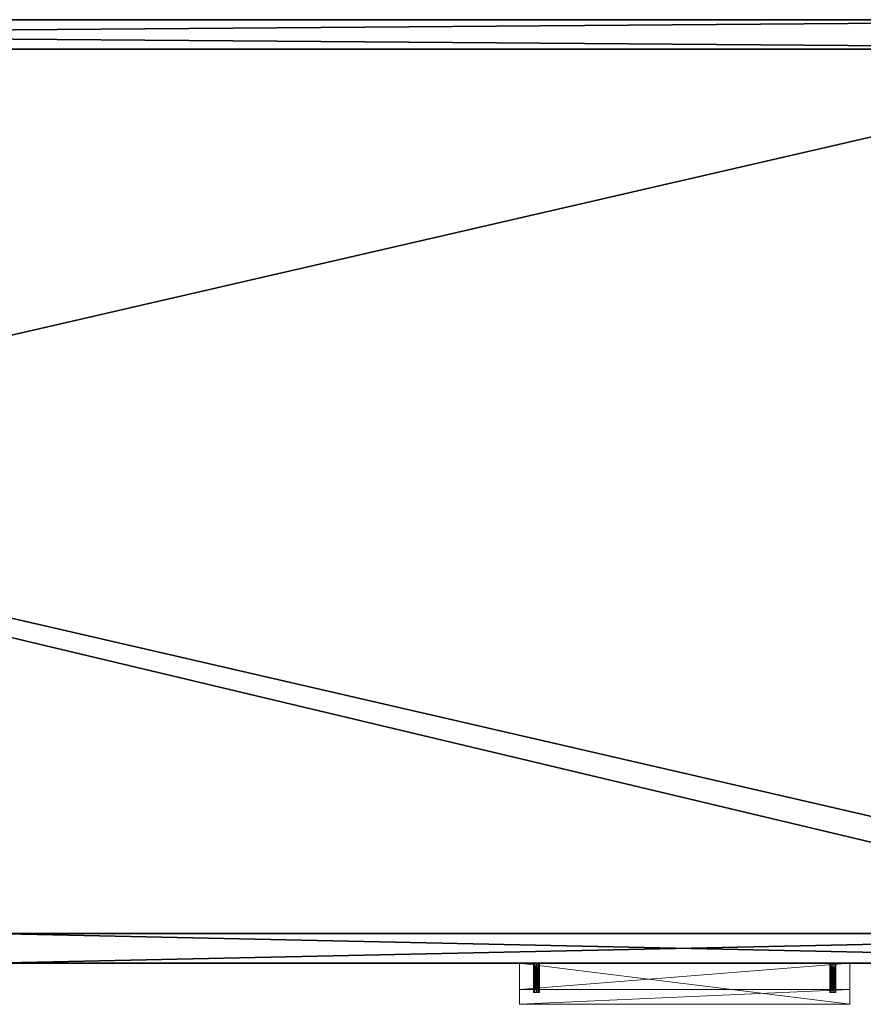
# Model space of a CAD drawing. Extents: x 0 to 118, y 0 to 78.
# Drawn here: x 59 to 77, y 57 to 78 of the extents above; entities that cross this region are included whole.
import ezdxf

# ---------------------------------------------------------------- set-up
doc = ezdxf.new("R2010")
doc.units = 0
doc.header["$LTSCALE"] = 0.3
doc.header["$MEASUREMENT"] = 0
for name, color, linetype in [('A-FURN-ATTRIBUTE-T', 7, 'Continuous'), ('DOS-MODESTIE-H', 3, 'Continuous'), ('EDGE', 1, 'Continuous'), ('FACADE-V', 150, 'Continuous'), ('SURFACE-H', 7, 'Continuous')]:
    doc.layers.add(name, color=color, linetype=linetype)
doc.layers.add('QUINCAILLERIE-CHR', color=4, linetype='Continuous', lineweight=13)
doc.styles.add('LOGIFLEX - Notes', font='ARIALN.TTF', dxfattribs={"height": 0.09375})

# ---------------------------------------------------------------- blocks, each defined once
blk = doc.blocks.new('3-LV2084UN02R_2_')
at = {"layer": 'Defpoints'}
for p in [(66.14, -20, 16.75), (66.14, -20, 22.75), (72.422, -20, 16.75), (72.422, -20, 22.75)]:
    blk.add_point(p, dxfattribs=at)
at = {"layer": 'DOS-MODESTIE-H'}
mesh = blk.add_polyface(dxfattribs=at)
corners = [(83, 0, 24), (1, 0, 24), (83, -0.625, 24), (1, -0.625, 24), (83, -0.625, 5.5), (1, -0.625, 5.5), (83, 0, 5.5), (1, 0, 5.5)]
mesh.append_faces([[corners[k] for k in face] for face in [(0, 1, 2, 2), (4, 5, 6, 6), (3, 5, 2, 2), (1, 7, 3, 3), (0, 6, 1, 1), (2, 4, 0, 0)]], dxfattribs={"vtx1": -1, "vtx2": -1})
mesh.append_faces([[corners[k] for k in face] for face in [(1, 3, 2, 2), (5, 7, 6, 6), (5, 4, 2, 2), (7, 5, 3, 3), (6, 7, 1, 1), (4, 6, 0, 0)]], dxfattribs={"vtx2": -1, "vtx3": -1})
at = {"layer": 'EDGE'}
mesh = blk.add_polyface(dxfattribs=at)
corners = [(0, 0, 24), (0, 0, 25), (0, -20, 24), (0, -20, 25), (84, -20, 24), (84, -20, 25), (84, 0, 24), (84, 0, 25)]
mesh.append_faces([[corners[k] for k in face] for face in [(1, 3, 2, 2), (3, 1, 0, 0)]], dxfattribs={"vtx0": -1, "vtx2": -1, "vtx3": -1})
mesh.append_faces([[corners[k] for k in face] for face in [(4, 5, 6, 6), (1, 0, 7, 7), (3, 2, 5, 5)]], dxfattribs={"vtx1": -1, "vtx2": -1})
mesh.append_faces([[corners[k] for k in face] for face in [(0, 1, 2, 2), (2, 3, 0, 0)]], dxfattribs={"vtx1": -1, "vtx2": -1, "vtx3": -1})
mesh.append_faces([[corners[k] for k in face] for face in [(5, 7, 6, 6), (0, 6, 7, 7), (2, 4, 5, 5)]], dxfattribs={"vtx2": -1, "vtx3": -1})
mesh = blk.add_polyface(dxfattribs=at)
corners = [(0, -19.375, 5.5), (84, -19.375, 5.5), (0, 0, 5.5), (84, 0, 5.5), (0, 0, 4.5), (84, 0, 4.5), (0, -19.375, 4.5), (84, -19.375, 4.5)]
mesh.append_faces([[corners[k] for k in face] for face in [(0, 1, 2, 2), (4, 5, 6, 6), (3, 5, 2, 2), (1, 7, 3, 3), (0, 6, 1, 1), (2, 4, 0, 0)]], dxfattribs={"vtx1": -1, "vtx2": -1})
mesh.append_faces([[corners[k] for k in face] for face in [(1, 3, 2, 2), (5, 7, 6, 6), (5, 4, 2, 2), (7, 5, 3, 3), (6, 7, 1, 1), (4, 6, 0, 0)]], dxfattribs={"vtx2": -1, "vtx3": -1})
at = {"layer": 'FACADE-V'}
mesh = blk.add_polyface(dxfattribs=at)
corners = [(54.562, -20, 23.875), (83.937, -20, 23.875), (54.562, -19.375, 23.875), (83.937, -19.375, 23.875), (54.562, -19.375, 18), (83.937, -19.375, 18), (54.562, -20, 18), (83.937, -20, 18)]
mesh.append_faces([[corners[k] for k in face] for face in [(0, 1, 2, 2), (4, 5, 6, 6), (3, 5, 2, 2), (1, 7, 3, 3), (0, 6, 1, 1), (2, 4, 0, 0)]], dxfattribs={"vtx1": -1, "vtx2": -1})
mesh.append_faces([[corners[k] for k in face] for face in [(1, 3, 2, 2), (5, 7, 6, 6), (5, 4, 2, 2), (7, 5, 3, 3), (6, 7, 1, 1), (4, 6, 0, 0)]], dxfattribs={"vtx2": -1, "vtx3": -1})
mesh = blk.add_polyface(dxfattribs=at)
corners = [(54.562, -20, 17.875), (83.937, -20, 17.875), (54.562, -19.375, 17.875), (83.937, -19.375, 17.875), (54.562, -19.375, 4.5), (83.937, -19.375, 4.5), (54.562, -20, 4.5), (83.937, -20, 4.5)]
mesh.append_faces([[corners[k] for k in face] for face in [(0, 1, 2, 2), (4, 5, 6, 6), (3, 5, 2, 2), (1, 7, 3, 3), (0, 6, 1, 1), (2, 4, 0, 0)]], dxfattribs={"vtx1": -1, "vtx2": -1})
mesh.append_faces([[corners[k] for k in face] for face in [(1, 3, 2, 2), (5, 7, 6, 6), (5, 4, 2, 2), (7, 5, 3, 3), (6, 7, 1, 1), (4, 6, 0, 0)]], dxfattribs={"vtx2": -1, "vtx3": -1})
at = {"layer": 'QUINCAILLERIE-CHR'}
mesh = blk.add_polyface(dxfattribs=at)
corners = [(72.367, -20.625, 16.781), (72.367, -20, 16.781), (72.39, -20.625, 16.804), (72.359, -20, 16.75), (72.422, -20.625, 16.812), (72.422, -20, 16.812), (72.453, -20.625, 16.804), (72.39, -20, 16.804), (72.476, -20.625, 16.781), (72.476, -20, 16.781), (72.484, -20.625, 16.75), (72.453, -20, 16.804), (72.476, -20.625, 16.719), (72.476, -20, 16.719), (72.453, -20.625, 16.696), (72.484, -20, 16.75), (72.422, -20.625, 16.688), (72.422, -20, 16.688), (72.39, -20.625, 16.696), (72.453, -20, 16.696), (72.367, -20.625, 16.719), (72.367, -20, 16.719), (72.359, -20.625, 16.75), (72.39, -20, 16.696), (66.086, -20.625, 16.781), (66.086, -20, 16.781), (66.109, -20.625, 16.804), (66.078, -20, 16.75), (66.14, -20.625, 16.812), (66.14, -20, 16.812), (66.172, -20.625, 16.804), (66.109, -20, 16.804), (66.194, -20.625, 16.781), (66.194, -20, 16.781), (66.203, -20.625, 16.75), (66.172, -20, 16.804), (66.194, -20.625, 16.719), (66.194, -20, 16.719), (66.172, -20.625, 16.696), (66.203, -20, 16.75), (66.14, -20.625, 16.688), (66.14, -20, 16.688), (66.109, -20.625, 16.696), (66.172, -20, 16.696), (66.086, -20.625, 16.719), (66.086, -20, 16.719), (66.078, -20.625, 16.75), (66.109, -20, 16.696), (72.781, -20, 16.938), (65.781, -20, 16.938), (72.781, -20.875, 16.938), (65.781, -20.875, 16.938), (72.781, -20.875, 15.938), (65.781, -20.875, 15.938), (72.781, -20.562, 15.938), (65.781, -20.562, 15.938), (72.781, -20.562, 16.562), (65.781, -20.562, 16.562), (72.781, -20, 16.562), (65.781, -20, 16.562)]
mesh.append_faces([[corners[k] for k in face] for face in [(20, 0, 18, 18), (4, 16, 2, 2), (16, 4, 14, 14), (8, 12, 6, 6), (6, 14, 4, 4), (2, 18, 0, 0), (44, 24, 42, 42), (28, 40, 26, 26), (40, 28, 38, 38), (32, 36, 30, 30), (30, 38, 28, 28), (26, 42, 24, 24), (1, 33, 7, 7), (23, 37, 21, 21), (17, 41, 23, 23), (41, 59, 47, 47), (9, 48, 15, 15), (48, 29, 49, 49), (45, 59, 27, 27), (15, 58, 13, 13), (7, 29, 5, 5)]], dxfattribs={"vtx0": -1, "vtx1": -1, "vtx2": -1})
mesh.append_faces([[corners[k] for k in face] for face in [(41, 17, 58, 58), (48, 5, 29, 29)]], dxfattribs={"vtx0": -1, "vtx1": -1, "vtx2": -1, "vtx3": -1})
mesh.append_faces([[corners[k] for k in face] for face in [(1, 39, 33, 33), (41, 58, 59, 59), (39, 3, 21, 21), (56, 50, 52, 52)]], dxfattribs={"vtx0": -1, "vtx2": -1, "vtx3": -1})
mesh.append_faces([[corners[k] for k in face] for face in [(0, 1, 2, 2), (1, 0, 3, 3), (4, 5, 6, 6), (5, 4, 7, 7), (2, 7, 4, 4), (8, 9, 10, 10), (9, 8, 11, 11), (6, 11, 8, 8), (12, 13, 14, 14), (13, 12, 15, 15), (10, 15, 12, 12), (16, 17, 18, 18), (17, 16, 19, 19), (14, 19, 16, 16), (20, 21, 22, 22), (21, 20, 23, 23), (18, 23, 20, 20), (22, 3, 0, 0), (22, 0, 20, 20), (24, 25, 26, 26), (25, 24, 27, 27), (28, 29, 30, 30), (29, 28, 31, 31), (26, 31, 28, 28), (32, 33, 34, 34), (33, 32, 35, 35), (30, 35, 32, 32), (36, 37, 38, 38), (37, 36, 39, 39), (34, 39, 36, 36), (40, 41, 42, 42), (41, 40, 43, 43), (38, 43, 40, 40), (44, 45, 46, 46), (45, 44, 47, 47), (42, 47, 44, 44), (46, 27, 24, 24), (46, 24, 44, 44), (48, 49, 50, 50), (52, 50, 53, 53), (52, 53, 54, 54), (56, 54, 57, 57), (56, 57, 58, 58), (58, 48, 56, 56), (54, 56, 52, 52), (59, 57, 49, 49), (55, 53, 57, 57)]], dxfattribs={"vtx1": -1, "vtx2": -1})
mesh.append_faces([[corners[k] for k in face] for face in [(12, 14, 6, 6), (16, 18, 2, 2), (36, 38, 30, 30), (40, 42, 26, 26), (1, 3, 39, 39), (17, 19, 58, 58), (19, 13, 58, 58), (9, 11, 48, 48), (11, 5, 48, 48), (45, 47, 59, 59), (41, 43, 23, 23), (43, 37, 23, 23), (37, 39, 21, 21), (33, 35, 7, 7), (35, 29, 7, 7), (29, 31, 49, 49), (31, 25, 49, 49), (25, 27, 49, 49), (48, 58, 15, 15), (59, 49, 27, 27), (48, 50, 56, 56), (53, 51, 57, 57), (51, 49, 57, 57)]], dxfattribs={"vtx1": -1, "vtx2": -1, "vtx3": -1})
mesh.append_faces([[corners[k] for k in face] for face in [(1, 7, 2, 2), (5, 11, 6, 6), (9, 15, 10, 10), (13, 19, 14, 14), (17, 23, 18, 18), (21, 3, 22, 22), (8, 10, 12, 12), (25, 31, 26, 26), (29, 35, 30, 30), (33, 39, 34, 34), (37, 43, 38, 38), (41, 47, 42, 42), (45, 27, 46, 46), (32, 34, 36, 36), (49, 51, 50, 50), (50, 51, 53, 53), (53, 55, 54, 54), (54, 55, 57, 57), (57, 59, 58, 58)]], dxfattribs={"vtx2": -1, "vtx3": -1})
mesh = blk.add_polyface(dxfattribs=at)
corners = [(72.367, -20.625, 22.781), (72.367, -20, 22.781), (72.39, -20.625, 22.804), (72.359, -20, 22.75), (72.422, -20.625, 22.812), (72.422, -20, 22.812), (72.453, -20.625, 22.804), (72.39, -20, 22.804), (72.476, -20.625, 22.781), (72.476, -20, 22.781), (72.484, -20.625, 22.75), (72.453, -20, 22.804), (72.476, -20.625, 22.719), (72.476, -20, 22.719), (72.453, -20.625, 22.696), (72.484, -20, 22.75), (72.422, -20.625, 22.688), (72.422, -20, 22.688), (72.39, -20.625, 22.696), (72.453, -20, 22.696), (72.367, -20.625, 22.719), (72.367, -20, 22.719), (72.359, -20.625, 22.75), (72.39, -20, 22.696), (66.086, -20.625, 22.781), (66.086, -20, 22.781), (66.109, -20.625, 22.804), (66.078, -20, 22.75), (66.14, -20.625, 22.812), (66.14, -20, 22.812), (66.172, -20.625, 22.804), (66.109, -20, 22.804), (66.194, -20.625, 22.781), (66.194, -20, 22.781), (66.203, -20.625, 22.75), (66.172, -20, 22.804), (66.194, -20.625, 22.719), (66.194, -20, 22.719), (66.172, -20.625, 22.696), (66.203, -20, 22.75), (66.14, -20.625, 22.688), (66.14, -20, 22.688), (66.109, -20.625, 22.696), (66.172, -20, 22.696), (66.086, -20.625, 22.719), (66.086, -20, 22.719), (66.078, -20.625, 22.75), (66.109, -20, 22.696), (72.781, -20, 22.938), (65.781, -20, 22.938), (72.781, -20.875, 22.938), (65.781, -20.875, 22.938), (72.781, -20.875, 21.938), (65.781, -20.875, 21.938), (72.781, -20.562, 21.938), (65.781, -20.562, 21.938), (72.781, -20.562, 22.562), (65.781, -20.562, 22.562), (72.781, -20, 22.562), (65.781, -20, 22.562)]
mesh.append_faces([[corners[k] for k in face] for face in [(20, 0, 18, 18), (4, 16, 2, 2), (16, 4, 14, 14), (8, 12, 6, 6), (6, 14, 4, 4), (2, 18, 0, 0), (44, 24, 42, 42), (28, 40, 26, 26), (40, 28, 38, 38), (32, 36, 30, 30), (30, 38, 28, 28), (26, 42, 24, 24), (1, 33, 7, 7), (23, 37, 21, 21), (17, 41, 23, 23), (41, 59, 47, 47), (9, 48, 15, 15), (48, 29, 49, 49), (45, 59, 27, 27), (15, 58, 13, 13), (7, 29, 5, 5)]], dxfattribs={"vtx0": -1, "vtx1": -1, "vtx2": -1})
mesh.append_faces([[corners[k] for k in face] for face in [(41, 17, 58, 58), (48, 5, 29, 29)]], dxfattribs={"vtx0": -1, "vtx1": -1, "vtx2": -1, "vtx3": -1})
mesh.append_faces([[corners[k] for k in face] for face in [(1, 39, 33, 33), (41, 58, 59, 59), (39, 3, 21, 21), (56, 50, 52, 52)]], dxfattribs={"vtx0": -1, "vtx2": -1, "vtx3": -1})
mesh.append_faces([[corners[k] for k in face] for face in [(0, 1, 2, 2), (1, 0, 3, 3), (4, 5, 6, 6), (5, 4, 7, 7), (2, 7, 4, 4), (8, 9, 10, 10), (9, 8, 11, 11), (6, 11, 8, 8), (12, 13, 14, 14), (13, 12, 15, 15), (10, 15, 12, 12), (16, 17, 18, 18), (17, 16, 19, 19), (14, 19, 16, 16), (20, 21, 22, 22), (21, 20, 23, 23), (18, 23, 20, 20), (22, 3, 0, 0), (22, 0, 20, 20), (24, 25, 26, 26), (25, 24, 27, 27), (28, 29, 30, 30), (29, 28, 31, 31), (26, 31, 28, 28), (32, 33, 34, 34), (33, 32, 35, 35), (30, 35, 32, 32), (36, 37, 38, 38), (37, 36, 39, 39), (34, 39, 36, 36), (40, 41, 42, 42), (41, 40, 43, 43), (38, 43, 40, 40), (44, 45, 46, 46), (45, 44, 47, 47), (42, 47, 44, 44), (46, 27, 24, 24), (46, 24, 44, 44), (48, 49, 50, 50), (52, 50, 53, 53), (52, 53, 54, 54), (56, 54, 57, 57), (56, 57, 58, 58), (58, 48, 56, 56), (54, 56, 52, 52), (59, 57, 49, 49), (55, 53, 57, 57)]], dxfattribs={"vtx1": -1, "vtx2": -1})
mesh.append_faces([[corners[k] for k in face] for face in [(12, 14, 6, 6), (16, 18, 2, 2), (36, 38, 30, 30), (40, 42, 26, 26), (1, 3, 39, 39), (17, 19, 58, 58), (19, 13, 58, 58), (9, 11, 48, 48), (11, 5, 48, 48), (45, 47, 59, 59), (41, 43, 23, 23), (43, 37, 23, 23), (37, 39, 21, 21), (33, 35, 7, 7), (35, 29, 7, 7), (29, 31, 49, 49), (31, 25, 49, 49), (25, 27, 49, 49), (48, 58, 15, 15), (59, 49, 27, 27), (48, 50, 56, 56), (53, 51, 57, 57), (51, 49, 57, 57)]], dxfattribs={"vtx1": -1, "vtx2": -1, "vtx3": -1})
mesh.append_faces([[corners[k] for k in face] for face in [(1, 7, 2, 2), (5, 11, 6, 6), (9, 15, 10, 10), (13, 19, 14, 14), (17, 23, 18, 18), (21, 3, 22, 22), (8, 10, 12, 12), (25, 31, 26, 26), (29, 35, 30, 30), (33, 39, 34, 34), (37, 43, 38, 38), (41, 47, 42, 42), (45, 27, 46, 46), (32, 34, 36, 36), (49, 51, 50, 50), (50, 51, 53, 53), (53, 55, 54, 54), (54, 55, 57, 57), (57, 59, 58, 58)]], dxfattribs={"vtx2": -1, "vtx3": -1})
at = {"layer": 'SURFACE-H'}
mesh = blk.add_polyface(dxfattribs=at)
corners = [(84, 0, 25), (0, 0, 25), (84, -20, 25), (0, -20, 25)]
mesh.append_faces([[corners[k] for k in face] for face in [(0, 1, 2, 2)]], dxfattribs={"vtx1": -1, "vtx2": -1})
mesh.append_faces([[corners[k] for k in face] for face in [(1, 3, 2, 2)]], dxfattribs={"vtx2": -1, "vtx3": -1})
mesh = blk.add_polyface(dxfattribs=at)
corners = [(84, 0, 24), (0, 0, 24), (84, -20, 24), (0, -20, 24)]
mesh.append_faces([[corners[k] for k in face] for face in [(0, 1, 2, 2)]], dxfattribs={"vtx1": -1, "vtx2": -1})
mesh.append_faces([[corners[k] for k in face] for face in [(1, 3, 2, 2)]], dxfattribs={"vtx2": -1, "vtx3": -1})
blk = doc.blocks.new('LV2084UN02R_THREEDVIEW_E_____CUSHION_____CC_____EM_____No_____LK_____None_____QI_____No')
blk.add_blockref('3-LV2084UN02R_2_', (0, 0))
blk = doc.blocks.new('3_LV2084UN02R_____XI_____XO_____CUSHION_____CC_____EM_____No_____LK_____None_____QI_____No')
blk.add_blockref('LV2084UN02R_THREEDVIEW_E_____CUSHION_____CC_____EM_____No_____LK_____None_____QI_____No', (0, 0))
at = {"layer": 'A-FURN-ATTRIBUTE-T', "style": 'LOGIFLEX - Notes'}
blk.add_attdef('CAPTG', (0, 1), '', height=2.5, dxfattribs=at)
at = {"layer": 'A-FURN-ATTRIBUTE-T', "style": 'LOGIFLEX - Notes', "flags": 1}
for tag in ['CAPPN', 'CAPMG', 'CAPMC', 'CAPQT', 'CAPDH']:
    blk.add_attdef(tag, (0, 0), '', height=0.001, dxfattribs=at)

msp = doc.modelspace()

# ---------------------------------------------------------------- block references
msp.add_blockref('3_LV2084UN02R_____XI_____XO_____CUSHION_____CC_____EM_____No_____LK_____None_____QI_____No', (3.625, 78))

doc.saveas('drawing.dxf')
